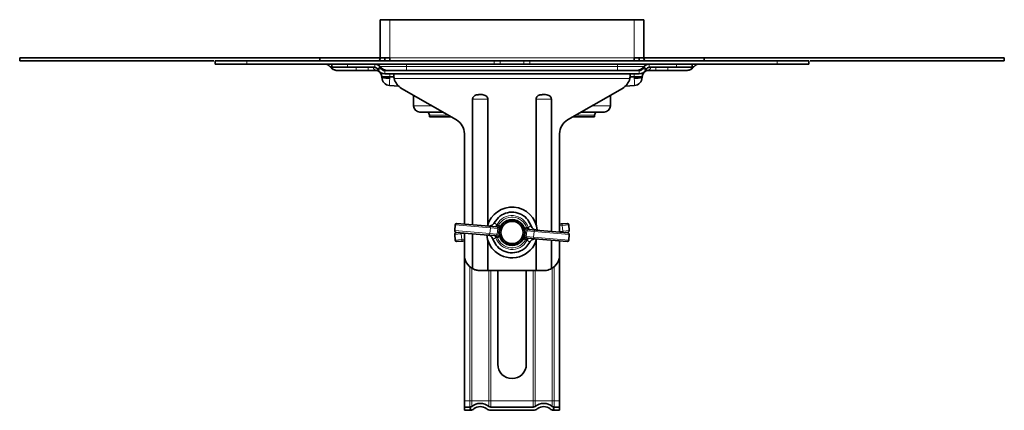
# Model space of a CAD drawing. Units: millimetres. Extents: x 0 to 1291, y 0 to 670.
# Drawn here: x 981 to 1291, y 547 to 670 of the extents above; entities that cross this region are included whole.
import ezdxf

# ---------------------------------------------------------------- set-up
doc = ezdxf.new("R2010")
doc.units = ezdxf.units.MM

msp = doc.modelspace()

# ---------------------------------------------------------------- linework, layer by layer
at = {"color": 7, "linetype": 'Continuous', "lineweight": 35}
for p, q in [((1094.96, 670.43), (1094.96, 658.44)), ((1094.96, 670.43), (1097.96, 670.43)), ((1174.95, 670.43), (1097.96, 670.43)), ((1174.95, 670.43), (1177.95, 670.43)), ((1177.95, 670.43), (1177.95, 658.44)), ((981.46, 658.44), (981.46, 657.44)), ((1042.96, 656.44), (1042.96, 657.44)), ((1042.96, 657.44), (1052.96, 657.44)), ((1052.96, 657.44), (1130.8, 657.44)), ((1075.96, 658.44), (1075.96, 657.44)), ((1094.96, 658.44), (1075.96, 658.44)), ((1097.96, 658.44), (1094.96, 658.44)), ((1097.98, 658.44), (1097.96, 658.44)), ((1097.98, 657.44), (1097.98, 658.44)), ((1130.8, 657.44), (1132.69, 657.44)), ((1140.23, 657.44), (1132.69, 657.44)), ((1140.23, 657.44), (1142.11, 657.44)), ((1142.11, 657.44), (1219.96, 657.44)), ((1174.93, 658.44), (1174.93, 657.44)), ((1174.95, 658.44), (1174.93, 658.44)), ((1177.95, 658.44), (1174.95, 658.44)), ((1196.96, 658.44), (1177.95, 658.44)), ((1196.96, 657.44), (1196.96, 658.44)), ((1219.96, 657.44), (1229.96, 657.44)), ((1229.96, 657.44), (1229.96, 656.44)), ((1291.46, 657.44), (1291.46, 658.44)), ((1052.96, 656.44), (1042.96, 656.44)), ((1052.96, 656.44), (1130.8, 656.44)), ((1079.69, 655.44), (1079.69, 656.44)), ((1084.69, 655.44), (1079.69, 655.44)), ((1081.53, 654.44), (1081.54, 654.44)), ((1087.41, 654.44), (1081.54, 654.44)), ((1084.69, 655.44), (1093.24, 655.44)), ((1091.21, 654.44), (1087.41, 654.44)), ((1093.69, 654.44), (1091.21, 654.44)), ((1094.46, 654.44), (1093.69, 654.44)), ((1094.11, 654.94), (1094.27, 654.66)), ((1094.97, 655.44), (1095.14, 655.16)), ((1096.7, 654.44), (1096.15, 654.44)), ((1096.44, 654.41), (1176.47, 654.41)), ((1097.32, 654.44), (1096.7, 654.44)), ((1103.21, 654.44), (1097.32, 654.44)), ((1169.71, 654.44), (1103.21, 654.44)), ((1132.69, 656.44), (1130.8, 656.44)), ((1140.23, 656.44), (1132.69, 656.44)), ((1142.11, 656.44), (1140.23, 656.44)), ((1142.11, 656.44), (1219.96, 656.44)), ((1175.59, 654.44), (1169.71, 654.44)), ((1176.21, 654.44), (1175.59, 654.44)), ((1176.65, 654.44), (1176.21, 654.44)), ((1177.77, 655.16), (1177.94, 655.44)), ((1179.23, 654.44), (1178.48, 654.44)), ((1178.64, 654.66), (1178.8, 654.94)), ((1181.71, 654.44), (1179.23, 654.44)), ((1179.67, 655.44), (1188.22, 655.44)), ((1185.51, 654.44), (1181.71, 654.44)), ((1191.37, 654.44), (1185.51, 654.44)), ((1193.22, 655.44), (1188.22, 655.44)), ((1191.37, 654.44), (1191.38, 654.44)), ((1193.22, 656.44), (1193.22, 655.44)), ((1229.96, 656.44), (1219.96, 656.44)), ((1095.47, 652.27), (1095.46, 652.51)), ((1095.47, 652.25), (1095.47, 652.27)), ((1096.44, 653.41), (1176.47, 653.41)), ((1099.21, 653.14), (1099.21, 653.41)), ((1173.71, 653.41), (1173.71, 653.14)), ((1177.46, 652.51), (1177.45, 652.27)), ((1177.45, 652.27), (1177.45, 652.25)), ((1100.84, 649.45), (1097.88, 649.71)), ((1097.88, 649.7), (1100.84, 649.45)), ((1101.71, 648.81), (1118.96, 638.85)), ((1153.96, 638.85), (1171.21, 648.81)), ((1175.03, 649.71), (1172.08, 649.45)), ((1172.08, 649.45), (1175.03, 649.7)), ((1105.46, 646.64), (1105.46, 643.34)), ((1124.05, 605.84), (1124.05, 645.4)), ((1128.85, 645.4), (1128.85, 605.89)), ((1144.06, 605.89), (1144.06, 645.4)), ((1148.86, 645.4), (1148.86, 603.78)), ((1167.46, 643.34), (1167.46, 646.64)), ((1114.64, 641.34), (1107.46, 641.34)), ((1110.46, 640.34), (1110.46, 639.84)), ((1117.24, 639.84), (1110.46, 639.84)), ((1162.46, 639.84), (1155.68, 639.84)), ((1165.46, 641.34), (1158.27, 641.34)), ((1162.46, 639.84), (1162.46, 640.34)), ((1121.46, 634.52), (1121.46, 606.06)), ((1151.46, 603.56), (1151.46, 634.52)), ((1132.16, 608.14), (1130.86, 606.46)), ((1118.59, 605.8), (1118.44, 604)), ((1119.13, 606.25), (1129.23, 605.41)), ((1129.23, 605.41), (1131.41, 605.23)), ((1142.48, 605.5), (1141.48, 607.36)), ((1151.46, 606.06), (1151.93, 606.1)), ((1151.93, 606.1), (1153.78, 606.25)), ((1154.47, 604), (1154.32, 605.8)), ((1118.44, 602.81), (1118.59, 601.02)), ((1128.99, 602.62), (1118.9, 603.46)), ((1118.9, 603.35), (1119.57, 603.41)), ((1121.46, 603.25), (1121.46, 596.41)), ((1124.05, 592.02), (1124.05, 603.03)), ((1131.18, 602.44), (1128.99, 602.62)), ((1143.69, 601.4), (1141.5, 601.58)), ((1141.73, 604.37), (1143.92, 604.19)), ((1153.78, 600.56), (1143.69, 601.4)), ((1143.92, 604.19), (1154.01, 603.35)), ((1154.01, 603.46), (1153.34, 603.41)), ((1154.32, 601.02), (1154.47, 602.81)), ((1120.98, 600.72), (1119.13, 600.56)), ((1121.46, 600.75), (1120.98, 600.72)), ((1128.85, 600.92), (1128.85, 591.41)), ((1130.44, 601.32), (1131.44, 599.45)), ((1140.76, 598.68), (1142.05, 600.35)), ((1144.06, 591.41), (1144.06, 600.92)), ((1148.86, 600.97), (1148.86, 592.02)), ((1151.46, 596.41), (1151.46, 600.75)), ((1121.46, 596.41), (1121.46, 550.41)), ((1151.46, 550.41), (1151.46, 596.41)), ((1128.85, 591.41), (1126.46, 591.41)), ((1128.85, 591.41), (1144.06, 591.41)), ((1131.96, 561.91), (1131.96, 591.41)), ((1140.96, 591.41), (1140.96, 561.91)), ((1144.06, 591.41), (1146.46, 591.41)), ((1121.46, 550.41), (1121.46, 548.41)), ((1151.46, 548.41), (1151.46, 550.41)), ((1121.46, 547.41), (1121.46, 548.41)), ((1121.46, 548.41), (1123.13, 548.41)), ((1123.13, 547.41), (1121.46, 547.41)), ((1123.46, 548.46), (1123.13, 548.41)), ((1123.13, 547.41), (1123.46, 547.43)), ((1123.18, 548.03), (1123.46, 547.81)), ((1143.13, 548.41), (1129.78, 548.41)), ((1143.13, 547.41), (1129.78, 547.41)), ((1149.78, 548.41), (1149.46, 548.46)), ((1149.74, 548.03), (1149.46, 547.81)), ((1149.46, 547.43), (1149.78, 547.41)), ((1149.78, 548.41), (1151.46, 548.41)), ((1151.46, 547.41), (1149.78, 547.41)), ((1151.46, 548.41), (1151.46, 547.41))]:
    msp.add_line(p, q, dxfattribs=at)
at = {"color": 8, "linetype": 'Continuous', "lineweight": 18}
for p, q in [((1097.96, 670.43), (1097.96, 658.44)), ((1174.95, 670.43), (1174.95, 658.44)), ((1052.96, 657.44), (1052.96, 656.44)), ((1174.93, 658.44), (1097.98, 658.44)), ((1130.8, 656.44), (1130.8, 657.44)), ((1132.69, 657.44), (1132.69, 656.44)), ((1140.23, 656.44), (1140.23, 657.44)), ((1142.11, 657.44), (1142.11, 656.44)), ((1219.96, 656.44), (1219.96, 657.44)), ((1079.13, 655.64), (1079.13, 655.64)), ((1079.14, 655.64), (1079.69, 655.64)), ((1081.53, 654.44), (1081.53, 654.44)), ((1084.69, 656.44), (1084.69, 655.44)), ((1087.41, 654.44), (1087.41, 655.44)), ((1091.21, 654.44), (1091.21, 655.44)), ((1093.24, 656.44), (1093.24, 655.44)), ((1094.97, 655.44), (1094.11, 654.94)), ((1094.27, 654.66), (1095.14, 655.16)), ((1094.84, 655.64), (1094.92, 655.64)), ((1094.92, 655.64), (1103.21, 655.64)), ((1096.44, 653.41), (1096.44, 654.41)), ((1097.96, 654.41), (1097.96, 654.44)), ((1103.21, 656.44), (1103.21, 655.64)), ((1103.21, 655.64), (1169.71, 655.64)), ((1103.21, 654.44), (1103.21, 655.64)), ((1169.71, 656.44), (1169.71, 655.64)), ((1169.71, 655.64), (1177.99, 655.64)), ((1169.71, 654.44), (1169.71, 655.64)), ((1174.96, 654.41), (1174.96, 654.44)), ((1176.47, 654.41), (1176.47, 653.41)), ((1177.77, 655.16), (1178.64, 654.66)), ((1177.94, 655.44), (1178.8, 654.94)), ((1177.99, 655.64), (1178.07, 655.64)), ((1179.67, 656.44), (1179.67, 655.44)), ((1181.71, 654.44), (1181.71, 655.44)), ((1185.51, 654.44), (1185.51, 655.44)), ((1188.22, 655.44), (1188.22, 656.44)), ((1191.38, 654.44), (1191.38, 654.44)), ((1193.22, 655.64), (1193.78, 655.64)), ((1193.78, 655.64), (1193.78, 655.64)), ((1097.96, 652.51), (1097.96, 653.41)), ((1099.25, 652.51), (1097.96, 652.51)), ((1097.96, 652.51), (1097.97, 652.27)), ((1097.97, 652.27), (1099.31, 652.15)), ((1099.36, 651.91), (1173.55, 651.91)), ((1173.6, 652.15), (1174.95, 652.27)), ((1174.96, 652.51), (1173.66, 652.51)), ((1174.95, 652.27), (1174.96, 652.51)), ((1174.96, 652.51), (1174.96, 653.41)), ((1097.88, 649.71), (1097.88, 649.7)), ((1175.03, 649.71), (1175.03, 649.7)), ((1105.46, 643.34), (1111.18, 643.34)), ((1161.74, 643.34), (1167.46, 643.34)), ((1116.37, 640.34), (1110.46, 640.34)), ((1162.46, 640.34), (1156.54, 640.34)), ((1129.66, 604.88), (1118.59, 605.8)), ((1129.51, 603.08), (1129.66, 604.88)), ((1131.84, 604.69), (1129.66, 604.88)), ((1131.52, 605.25), (1132.5, 605.64)), ((1131.72, 605.84), (1131.75, 605.9)), ((1132.19, 605.67), (1131.75, 605.9)), ((1131.79, 602.84), (1131.95, 604.74)), ((1132.5, 605.64), (1131.95, 604.74)), ((1132.19, 605.67), (1132.16, 605.64)), ((1132.19, 605.67), (1132.5, 605.64)), ((1132.5, 605.64), (1132.19, 601.86)), ((1140.41, 601.17), (1140.73, 604.96)), ((1140.73, 604.96), (1141.63, 604.41)), ((1140.73, 604.96), (1141.04, 604.93)), ((1141.12, 603.97), (1140.73, 604.96)), ((1141.04, 604.93), (1141.51, 605.09)), ((1141.51, 605.09), (1141.53, 605.02)), ((1152.29, 605.63), (1151.46, 605.56)), ((1154.32, 605.8), (1152.29, 605.63)), ((1152.44, 603.83), (1152.29, 605.63)), ((1118.44, 604), (1129.51, 603.08)), ((1120.47, 602.98), (1118.44, 602.81)), ((1121.46, 603.06), (1120.47, 602.98)), ((1120.62, 601.19), (1120.47, 602.98)), ((1129.51, 603.08), (1131.69, 602.9)), ((1132.19, 601.86), (1131.28, 602.41)), ((1131.4, 601.73), (1131.38, 601.79)), ((1131.87, 601.88), (1131.4, 601.73)), ((1131.79, 602.84), (1132.19, 601.86)), ((1132.19, 601.86), (1131.87, 601.88)), ((1140.41, 601.17), (1140.96, 602.08)), ((1141.4, 601.57), (1140.41, 601.17)), ((1141.12, 603.97), (1140.96, 602.08)), ((1141.07, 602.12), (1143.26, 601.94)), ((1143.41, 603.73), (1141.22, 603.91)), ((1143.26, 601.94), (1143.41, 603.73)), ((1143.26, 601.94), (1154.32, 601.02)), ((1154.47, 602.81), (1143.41, 603.73)), ((1151.46, 603.75), (1152.44, 603.83)), ((1152.44, 603.83), (1154.47, 604)), ((1118.59, 601.02), (1120.62, 601.19)), ((1120.62, 601.19), (1121.46, 601.26)), ((1140.73, 601.15), (1140.41, 601.17)), ((1140.73, 601.15), (1140.75, 601.17)), ((1140.73, 601.15), (1141.16, 600.92)), ((1141.19, 600.97), (1141.16, 600.92)), ((1123.13, 550.41), (1123.13, 592.67)), ((1123.77, 592.19), (1123.77, 550.41)), ((1149.14, 550.41), (1149.14, 592.19)), ((1149.78, 592.67), (1149.78, 550.41)), ((1129.14, 550.41), (1129.14, 591.41)), ((1129.78, 591.41), (1129.78, 550.41)), ((1143.13, 550.41), (1143.13, 591.41)), ((1143.77, 591.41), (1143.77, 550.41)), ((1123.13, 550.41), (1121.46, 550.41)), ((1123.13, 548.41), (1123.13, 550.41)), ((1123.77, 550.41), (1123.13, 550.41)), ((1123.77, 550.41), (1123.77, 548.64)), ((1129.14, 550.41), (1123.77, 550.41)), ((1129.14, 548.64), (1129.14, 550.41)), ((1129.78, 550.41), (1129.14, 550.41)), ((1129.78, 550.41), (1129.78, 548.41)), ((1143.13, 550.41), (1129.78, 550.41)), ((1143.13, 548.41), (1143.13, 550.41)), ((1143.77, 550.41), (1143.13, 550.41)), ((1143.77, 550.41), (1143.77, 548.64)), ((1143.77, 550.41), (1149.14, 550.41)), ((1149.14, 548.64), (1149.14, 550.41)), ((1149.78, 550.41), (1149.14, 550.41)), ((1149.78, 550.41), (1149.78, 548.41)), ((1151.46, 550.41), (1149.78, 550.41)), ((1123.46, 548.46), (1123.46, 548.35)), ((1123.46, 547.81), (1123.46, 547.43)), ((1149.46, 548.35), (1149.46, 548.46)), ((1149.46, 547.43), (1149.46, 547.81))]:
    msp.add_line(p, q, dxfattribs=at)
at = {"color": 7, "linetype": 'Continuous', "lineweight": 35, "flags": 128}
for points in [[(1096.46, 658.44), (1096.41, 657.86), (1096.29, 657.44)], [(1176.62, 657.44), (1176.51, 657.86), (1176.45, 658.44)]]:
    msp.add_lwpolyline(points, dxfattribs=at)
at = {"color": 8, "linetype": 'Continuous', "lineweight": 18, "flags": 128}
for points in [[(1151.93, 606.1), (1151.99, 606.09), (1152.06, 606.07), (1152.12, 606.03), (1152.17, 605.97), (1152.22, 605.9), (1152.25, 605.82), (1152.28, 605.72), (1152.29, 605.63)], [(1120.62, 601.19), (1120.63, 601.09), (1120.66, 601), (1120.7, 600.91), (1120.74, 600.84), (1120.8, 600.78), (1120.86, 600.74), (1120.92, 600.72), (1120.98, 600.72)]]:
    msp.add_lwpolyline(points, dxfattribs=at)
at = {"color": 7, "linetype": 'Continuous', "lineweight": 35}
for radius in [4.1, 4, 3.5]:
    msp.add_circle((1136.46, 603.41), radius, dxfattribs=at)
for centre, radius, start, end in [((1093.46, 658.44), 1.5, 318.1897, 0), ((1179.45, 658.44), 1.5, 180, 221.8103), ((1077.53, 654.44), 2, 36.8699, 90), ((1081.53, 657.44), 3, 216.8699, 270), ((1093.24, 654.44), 2, 30, 90), ((1093.24, 654.44), 1, 30, 90), ((1093.32, 654.44), 2, 36.8699, 90), ((1093.46, 652.44), 2, 2, 90), ((1096.44, 655.91), 2.5, 210, 270), ((1097.32, 657.44), 3, 216.8699, 270), ((1096.44, 655.91), 1.5, 210, 270), ((1175.59, 657.44), 3, 270, 323.1301), ((1176.47, 655.91), 1.5, 270, 330), ((1176.47, 655.91), 2.5, 270, 330), ((1179.45, 652.44), 2, 90, 178), ((1179.67, 654.44), 2, 90, 150), ((1179.59, 654.44), 2, 90, 143.1301), ((1179.67, 654.44), 1, 90, 150), ((1191.38, 657.44), 3, 270, 323.1301), ((1195.38, 654.44), 2, 90, 143.1301), ((1096.72, 670.19), 17.97, 266.0129, 273.9871), ((1098.12, 652.34), 2.65, 182, 265), ((1097.16, 657.31), 5.33, 251.5029, 278.4971), ((1098.12, 652.35), 2.65, 182, 265), ((1098.12, 652.35), 1.65, 182, 190.5151), ((1097.51, 657.06), 4.92, 258.7531, 275.1896), ((1104.21, 653.14), 5, 194.274, 240), ((1168.71, 653.14), 5, 300, 345.726), ((1176.2, 670.19), 17.97, 266.0129, 273.9871), ((1175.36, 657.95), 5.8, 266.0616, 279.9956), ((1175.75, 657.31), 5.33, 261.5029, 288.4971), ((1174.8, 652.34), 2.65, 275, 358), ((1174.8, 652.35), 2.65, 275, 358), ((1174.8, 652.35), 1.65, 349.4849, 358), ((1107.46, 643.34), 2, 180, 270), ((1165.46, 643.34), 2, 270, 0), ((1109.46, 640.34), 1, 0, 90), ((1116.46, 634.52), 5, 0, 60), ((1156.46, 634.52), 5, 120, 180), ((1163.46, 640.34), 1, 90, 180), ((1136.46, 603.41), 8, 5.3231, 165.1658), ((1136.46, 603.41), 6.4, 38.2245, 132.2644), ((1119.09, 605.75), 0.5, 85.2445, 175.2445), ((1153.82, 605.75), 0.5, 4.7555, 94.7555), ((1118.94, 603.96), 0.5, 175.2445, 265.2445), ((1118.94, 602.85), 0.5, 94.7555, 184.7555), ((1136.46, 603.41), 8, 185.3231, 228.4632), ((1153.97, 603.96), 0.5, 274.7555, 4.7555), ((1153.97, 602.85), 0.5, 355.2445, 85.2445), ((1119.09, 601.06), 0.5, 184.7555, 274.7555), ((1136.46, 603.41), 8, 228.4632, 345.1658), ((1136.46, 603.41), 6.4, 218.2245, 312.2644), ((1153.82, 601.06), 0.5, 265.2445, 355.2445), ((1126.46, 596.41), 5, 180, 241.2543), ((1146.46, 596.41), 5, 298.7457, 0), ((1136.46, 561.91), 4.5, 180, 0), ((1126.46, 545.4), 4.2, 50.3014, 129.6986), ((1146.46, 545.4), 4.2, 50.3014, 129.6986), ((1126.46, 545.4), 4.2, 135.5268, 141.282), ((1123.13, 549.41), 1, 288.9143, 309.6986), ((1123.13, 549.41), 2, 279.3275, 309.6986), ((1126.46, 545.4), 3.2, 50.3014, 129.6986), ((1129.78, 549.41), 2, 230.3014, 270), ((1129.78, 549.41), 1, 230.3014, 270), ((1143.13, 549.41), 1, 270, 309.6986), ((1143.13, 549.41), 2, 270, 309.6986), ((1146.46, 545.4), 3.2, 50.3014, 129.6986), ((1149.78, 549.41), 2, 230.3014, 260.6725), ((1149.78, 549.41), 1, 230.3014, 251.0857), ((1146.46, 545.4), 4.2, 38.718, 44.4732)]:
    msp.add_arc(centre, radius, start, end, dxfattribs=at)
at = {"color": 8, "linetype": 'Continuous', "lineweight": 18}
for centre, radius, start, end in [((1094.05, 655.69), 1.3, 190.8305, 253.6022), ((1096.71, 656.94), 2.49, 239.1213, 269.7693), ((1176.2, 656.94), 2.49, 270.2307, 300.8787), ((1178.86, 655.69), 1.3, 286.3978, 349.1695), ((1136.46, 603.41), 5.33, 18.3912, 152.0977), ((1136.46, 603.41), 6.39, 38.2245, 132.2644), ((1136.46, 603.41), 4.83, 18.3912, 152.0977), ((1129.17, 604.93), 0.488, 353.7981, 83.7211), ((1131.36, 604.75), 0.488, 353.7981, 83.7211), ((1131.41, 604.72), 0.537, 1.5878, 78.9011), ((1121.14, 603.05), 0.67, 155.3304, 185.7684), ((1129.02, 603.11), 0.488, 266.7678, 356.6908), ((1131.21, 602.93), 0.488, 266.7678, 356.6908), ((1131.27, 602.94), 0.537, 271.5878, 348.9011), ((1136.46, 603.41), 5.33, 198.3912, 332.0977), ((1136.46, 603.41), 4.83, 198.3912, 332.0977), ((1141.5, 602.09), 0.537, 181.5878, 258.9011), ((1141.56, 602.07), 0.488, 173.7981, 263.7211), ((1141.65, 603.87), 0.537, 91.5878, 168.9011), ((1141.71, 603.89), 0.488, 86.7678, 176.6908), ((1143.74, 601.89), 0.488, 173.7981, 263.7211), ((1143.89, 603.7), 0.488, 86.7678, 176.6908), ((1151.78, 603.77), 0.67, 335.3304, 5.7684), ((1136.46, 603.41), 6.39, 218.2245, 312.2644)]:
    msp.add_arc(centre, radius, start, end, dxfattribs=at)
for centre, major_axis, ratio, start_param, end_param in [((1097.96, 652.44), (2.5, -0.07), 0.027793, 1.573763, 3.143341), ((1098.12, 652.35), (0.23, 2.64), 0.053733, 1.692969, 3.141593), ((1097.97, 652.36), (0.21, 2.64), 0.002871, 4.590196, 4.677595), ((1174.95, 652.36), (-0.21, 2.64), 0.002871, 1.60559, 1.692989), ((1174.95, 652.44), (2.5, 0.07), 0.027793, 6.281437, 7.851015), ((1174.8, 652.35), (-0.23, 2.64), 0.053733, 3.141593, 4.590216), ((1126.45, 645.45), (3, 0), 0.026204, 3.785094, 5.639684), ((1146.46, 645.45), (3, 0), 0.026204, 3.785094, 5.639684), ((1131.45, 605.73), (0.041, 0.498), 0.661138, 3.141593, 3.460853), ((1131.93, 605.69), (0.083, 0.997), 0.330569, 3.141593, 3.460853), ((1131.14, 601.94), (0.041, 0.498), 0.661138, 5.963925, 6.283185), ((1131.61, 601.9), (0.083, 0.997), 0.330569, 5.963925, 6.283185), ((1140.99, 601.12), (0.083, 0.997), 0.330569, 0, 0.319261), ((1141.3, 604.91), (0.083, 0.997), 0.330569, 2.822332, 3.141593), ((1141.46, 601.08), (0.041, 0.498), 0.661138, 0, 0.319261), ((1141.78, 604.87), (0.041, 0.498), 0.661138, 2.822332, 3.141593)]:
    msp.add_ellipse(centre, major_axis=major_axis, ratio=ratio, start_param=start_param, end_param=end_param, dxfattribs=at)
at = {"color": 7, "linetype": 'Continuous', "lineweight": 35}
for points, knots in [([(1075.96, 658.44), (1075.02, 658.44), (1073.09, 658.44), (1070.39, 658.44), (1067.68, 658.44), (1064.98, 658.44), (1062.29, 658.44), (1059.6, 658.44), (1056.87, 658.44), (1054.07, 658.44), (1051.44, 658.44), (1048.92, 658.44), (1046.43, 658.44), (1043.94, 658.44), (1041.42, 658.44), (1038.82, 658.44), (1035.75, 658.44), (1032.31, 658.44), (1028.68, 658.44), (1024.77, 658.44), (1020.61, 658.44), (1016.15, 658.44), (1011.51, 658.44), (1006.8, 658.44), (1001.38, 658.44), (995.18, 658.44), (988.27, 658.44), (983.75, 658.44), (981.46, 658.44)], [0, 0, 0, 0, 0.028102, 0.05821, 0.089726, 0.121962, 0.153225, 0.182443, 0.209232, 0.234715, 0.261643, 0.291161, 0.322497, 0.354119, 0.384413, 0.412281, 0.438174, 0.473155, 0.511275, 0.552656, 0.604747, 0.65656, 0.705686, 0.752519, 0.798231, 0.863988, 0.931027, 1, 1, 1, 1]), ([(1042.61, 657.44), (1042.18, 657.44), (1040.97, 657.44), (1038.81, 657.44), (1035.75, 657.44), (1032.31, 657.44), (1028.68, 657.44), (1024.77, 657.44), (1020.61, 657.44), (1016.15, 657.44), (1011.51, 657.44), (1006.8, 657.44), (1001.38, 657.44), (995.18, 657.44), (988.27, 657.44), (983.75, 657.44), (981.46, 657.44)], [0, 0, 0, 0, 0.024256, 0.068428, 0.109471, 0.164917, 0.22534, 0.290932, 0.373499, 0.455625, 0.533493, 0.607728, 0.680183, 0.784412, 0.890673, 1, 1, 1, 1]), ([(1291.46, 658.44), (1289.73, 658.44), (1286.32, 658.44), (1281.15, 658.44), (1276.03, 658.44), (1271.24, 658.44), (1266.83, 658.44), (1262.86, 658.44), (1259.24, 658.44), (1255.87, 658.44), (1252.78, 658.44), (1249.64, 658.44), (1246.45, 658.44), (1243.35, 658.44), (1240.31, 658.44), (1237.21, 658.44), (1234.05, 658.44), (1230.81, 658.44), (1227.4, 658.44), (1223.68, 658.44), (1219.77, 658.44), (1215.99, 658.44), (1212.25, 658.44), (1208.53, 658.44), (1204.77, 658.44), (1200.96, 658.44), (1198.26, 658.44), (1196.96, 658.44)], [0, 0, 0, 0, 0.052008, 0.102468, 0.151997, 0.201818, 0.245844, 0.292348, 0.33988, 0.376278, 0.410677, 0.442753, 0.472288, 0.503069, 0.536134, 0.571086, 0.608555, 0.64548, 0.680689, 0.71828, 0.755486, 0.794672, 0.836007, 0.878389, 0.920279, 0.961335, 1, 1, 1, 1]), ([(1291.46, 657.44), (1289.73, 657.44), (1286.32, 657.44), (1281.15, 657.44), (1276.03, 657.44), (1271.24, 657.44), (1266.83, 657.44), (1262.86, 657.44), (1259.24, 657.44), (1255.87, 657.44), (1252.78, 657.44), (1249.64, 657.44), (1246.45, 657.44), (1243.35, 657.44), (1240.31, 657.44), (1237.21, 657.44), (1234.03, 657.44), (1231.75, 657.44), (1230.45, 657.44), (1230.31, 657.44)], [0, 0, 0, 0, 0.080014, 0.157647, 0.233848, 0.310497, 0.378232, 0.449778, 0.522906, 0.578905, 0.631827, 0.681176, 0.726616, 0.773973, 0.824843, 0.878617, 0.936263, 0.993073, 1, 1, 1, 1]), ([(1077.54, 656.44), (1077.69, 656.43), (1078, 656.41), (1078.44, 656.25), (1078.84, 656), (1079.04, 655.76), (1079.14, 655.64)], [0, 0, 0, 0, 0.250019, 0.500032, 0.750028, 1, 1, 1, 1]), ([(1080.43, 654.65), (1080.35, 654.69), (1080.06, 654.81), (1079.59, 655.12), (1079.29, 655.47), (1079.14, 655.64)], [0, 0, 0, 0, 0.155575, 0.57782, 1, 1, 1, 1]), ([(1080.43, 654.65), (1080.53, 654.62), (1080.89, 654.49), (1081.27, 654.46), (1081.54, 654.44)], [0, 0, 0, 0, 0.279888, 1, 1, 1, 1]), ([(1191.37, 654.44), (1191.55, 654.45), (1191.93, 654.47), (1192.29, 654.59), (1192.48, 654.65)], [0, 0, 0, 0, 0.467313, 1, 1, 1, 1]), ([(1192.48, 654.65), (1192.56, 654.69), (1192.85, 654.81), (1193.32, 655.12), (1193.62, 655.47), (1193.78, 655.64)], [0, 0, 0, 0, 0.155538, 0.577795, 1, 1, 1, 1]), ([(1195.38, 656.44), (1195.22, 656.43), (1194.91, 656.41), (1194.47, 656.25), (1194.08, 656), (1193.88, 655.76), (1193.78, 655.64)], [0, 0, 0, 0, 0.250023, 0.500037, 0.750032, 1, 1, 1, 1]), ([(1099.21, 653.14), (1099.21, 653.03), (1099.21, 652.82), (1099.26, 652.37), (1099.33, 652.06), (1099.36, 651.91)], [0, 0, 0, 0, 0.340557, 0.681301, 1, 1, 1, 1]), ([(1173.55, 651.91), (1173.59, 652.07), (1173.66, 652.39), (1173.7, 652.83), (1173.71, 653.04), (1173.71, 653.14)], [0, 0, 0, 0, 0.340303, 0.680861, 1, 1, 1, 1]), ([(1128.85, 645.4), (1128.84, 645.54), (1128.81, 645.82), (1128.59, 646.19), (1128.23, 646.52), (1127.47, 646.84), (1126.44, 646.85), (1125.42, 646.81), (1124.71, 646.55), (1124.29, 646.18), (1124.08, 645.76), (1124.06, 645.5), (1124.05, 645.4)], [0, 0, 0, 0, 0.066225, 0.132365, 0.20042, 0.297109, 0.518999, 0.69145, 0.782485, 0.874364, 0.95335, 1, 1, 1, 1]), ([(1148.86, 645.4), (1148.85, 645.54), (1148.82, 645.82), (1148.6, 646.19), (1148.24, 646.52), (1147.48, 646.84), (1146.44, 646.85), (1145.43, 646.81), (1144.72, 646.55), (1144.3, 646.18), (1144.09, 645.76), (1144.07, 645.5), (1144.06, 645.4)], [0, 0, 0, 0, 0.066225, 0.132365, 0.20042, 0.297109, 0.518999, 0.69145, 0.782485, 0.874364, 0.95335, 1, 1, 1, 1]), ([(1130.86, 606.46), (1130.86, 606.46), (1130.8, 606.34), (1130.61, 606.05), (1130.19, 605.68), (1129.65, 605.44), (1129.29, 605.41), (1129.13, 605.42), (1129.13, 605.42)], [0, 0, 0, 0, 0.000026, 0.182517, 0.451258, 0.724259, 0.999974, 1, 1, 1, 1]), ([(1144.02, 604.18), (1144.02, 604.18), (1143.92, 604.19), (1143.66, 604.24), (1143.2, 604.46), (1142.75, 604.9), (1142.54, 605.29), (1142.48, 605.5), (1142.48, 605.5)], [0, 0, 0, 0, 0.000026, 0.159167, 0.435693, 0.718363, 0.999974, 1, 1, 1, 1]), ([(1128.9, 602.63), (1128.9, 602.63), (1128.99, 602.62), (1129.26, 602.57), (1129.71, 602.36), (1130.17, 601.91), (1130.37, 601.52), (1130.44, 601.32), (1130.44, 601.32)], [0, 0, 0, 0, 0.000026, 0.159167, 0.435693, 0.718363, 0.999974, 1, 1, 1, 1]), ([(1142.05, 600.35), (1142.05, 600.35), (1142.11, 600.48), (1142.31, 600.77), (1142.72, 601.13), (1143.27, 601.37), (1143.62, 601.41), (1143.78, 601.39), (1143.78, 601.39)], [0, 0, 0, 0, 0.000026, 0.182517, 0.451258, 0.724259, 0.999974, 1, 1, 1, 1]), ([(1124.05, 592.02), (1124.28, 591.91), (1124.75, 591.68), (1125.63, 591.44), (1126.22, 591.42), (1126.46, 591.41)], [0, 0, 0, 0, 0.377313, 0.755966, 1, 1, 1, 1]), ([(1146.46, 591.41), (1146.76, 591.42), (1147.38, 591.46), (1148.23, 591.71), (1148.64, 591.91), (1148.86, 592.02)], [0, 0, 0, 0, 0.321415, 0.641869, 1, 1, 1, 1])]:
    msp.add_open_spline(points, degree=3, knots=knots, dxfattribs=at)
at = {"color": 8, "linetype": 'Continuous', "lineweight": 18}
for points, knots in [([(1130.86, 606.46), (1130.96, 606.41), (1131.16, 606.28), (1131.4, 605.99), (1131.62, 605.89), (1131.72, 605.84)], [0, 0, 0, 0, 0.320651, 0.676091, 1, 1, 1, 1]), ([(1130.9, 605.27), (1130.9, 605.27), (1130.92, 605.27), (1131.03, 605.27), (1131.21, 605.31), (1131.43, 605.44), (1131.6, 605.63), (1131.69, 605.77), (1131.72, 605.84), (1131.72, 605.84)], [0, 0, 0, 0, 0.00456, 0.072634, 0.372598, 0.656327, 0.846034, 0.999958, 1, 1, 1, 1]), ([(1132.16, 605.64), (1132.11, 605.6), (1131.99, 605.49), (1131.73, 605.36), (1131.39, 605.28), (1131.1, 605.26), (1130.94, 605.27), (1130.91, 605.27), (1130.9, 605.27)], [0, 0, 0, 0, 0.142774, 0.330081, 0.618661, 0.925717, 0.994542, 1, 1, 1, 1]), ([(1141.06, 604.9), (1141.06, 604.9), (1141.06, 604.91), (1141.05, 604.92), (1141.04, 604.93)], [0, 0, 0, 0, 0.008038, 1, 1, 1, 1]), ([(1142.24, 604.33), (1142.24, 604.33), (1142.09, 604.34), (1141.81, 604.4), (1141.47, 604.54), (1141.22, 604.71), (1141.12, 604.84), (1141.06, 604.9)], [0, 0, 0, 0, 0.00546, 0.346751, 0.644794, 0.831365, 1, 1, 1, 1]), ([(1141.53, 605.02), (1141.64, 605.06), (1141.87, 605.12), (1142.15, 605.37), (1142.37, 605.46), (1142.48, 605.5)], [0, 0, 0, 0, 0.323909, 0.679344, 1, 1, 1, 1]), ([(1141.53, 605.02), (1141.53, 605.02), (1141.55, 604.96), (1141.58, 604.88), (1141.65, 604.73), (1141.77, 604.56), (1141.98, 604.39), (1142.15, 604.34), (1142.24, 604.33), (1142.24, 604.33)], [0, 0, 0, 0, 0.000042, 0.141705, 0.181141, 0.369017, 0.661492, 0.995441, 1, 1, 1, 1]), ([(1131.38, 601.79), (1131.27, 601.76), (1131.05, 601.69), (1130.76, 601.44), (1130.54, 601.36), (1130.44, 601.32)], [0, 0, 0, 0, 0.323909, 0.679344, 1, 1, 1, 1]), ([(1131.38, 601.79), (1131.38, 601.79), (1131.36, 601.86), (1131.33, 601.94), (1131.26, 602.08), (1131.14, 602.25), (1130.94, 602.42), (1130.76, 602.48), (1130.67, 602.48), (1130.67, 602.48)], [0, 0, 0, 0, 0.000042, 0.141705, 0.181141, 0.369017, 0.661492, 0.995441, 1, 1, 1, 1]), ([(1130.67, 602.48), (1130.67, 602.48), (1130.82, 602.47), (1131.1, 602.42), (1131.44, 602.28), (1131.69, 602.11), (1131.8, 601.98), (1131.85, 601.91)], [0, 0, 0, 0, 0.00546, 0.346751, 0.644794, 0.831365, 1, 1, 1, 1]), ([(1131.85, 601.91), (1131.85, 601.91), (1131.86, 601.9), (1131.86, 601.89), (1131.87, 601.88)], [0, 0, 0, 0, 0.008038, 1, 1, 1, 1]), ([(1140.75, 601.17), (1140.81, 601.22), (1140.92, 601.32), (1141.18, 601.45), (1141.52, 601.54), (1141.81, 601.55), (1141.98, 601.54), (1142.01, 601.54), (1142.01, 601.54)], [0, 0, 0, 0, 0.142774, 0.330081, 0.618661, 0.925717, 0.994542, 1, 1, 1, 1]), ([(1142.01, 601.54), (1142.01, 601.54), (1141.99, 601.54), (1141.89, 601.55), (1141.7, 601.51), (1141.48, 601.37), (1141.31, 601.18), (1141.23, 601.04), (1141.19, 600.98), (1141.19, 600.98)], [0, 0, 0, 0, 0.00456, 0.072634, 0.372598, 0.656327, 0.846034, 0.999958, 1, 1, 1, 1]), ([(1142.05, 600.35), (1141.95, 600.41), (1141.75, 600.53), (1141.51, 600.82), (1141.3, 600.93), (1141.19, 600.97)], [0, 0, 0, 0, 0.320651, 0.676091, 1, 1, 1, 1])]:
    msp.add_open_spline(points, degree=3, knots=knots, dxfattribs=at)
for points in [[(1132.16, 605.64), (1132.11, 605.67), (1132.01, 605.72), (1131.87, 605.78), (1131.77, 605.83), (1131.73, 605.83), (1131.72, 605.84)], [(1141.06, 604.9), (1141.12, 604.92), (1141.23, 604.95), (1141.37, 604.99), (1141.48, 605.02), (1141.51, 605.02), (1141.53, 605.02)], [(1131.85, 601.91), (1131.79, 601.9), (1131.69, 601.86), (1131.54, 601.82), (1131.43, 601.8), (1131.4, 601.79), (1131.38, 601.79)], [(1140.75, 601.17), (1140.81, 601.15), (1140.91, 601.1), (1141.04, 601.03), (1141.15, 600.99), (1141.18, 600.98), (1141.19, 600.98)]]:
    msp.add_open_spline(points, degree=3, dxfattribs=at)

doc.saveas('drawing.dxf')
